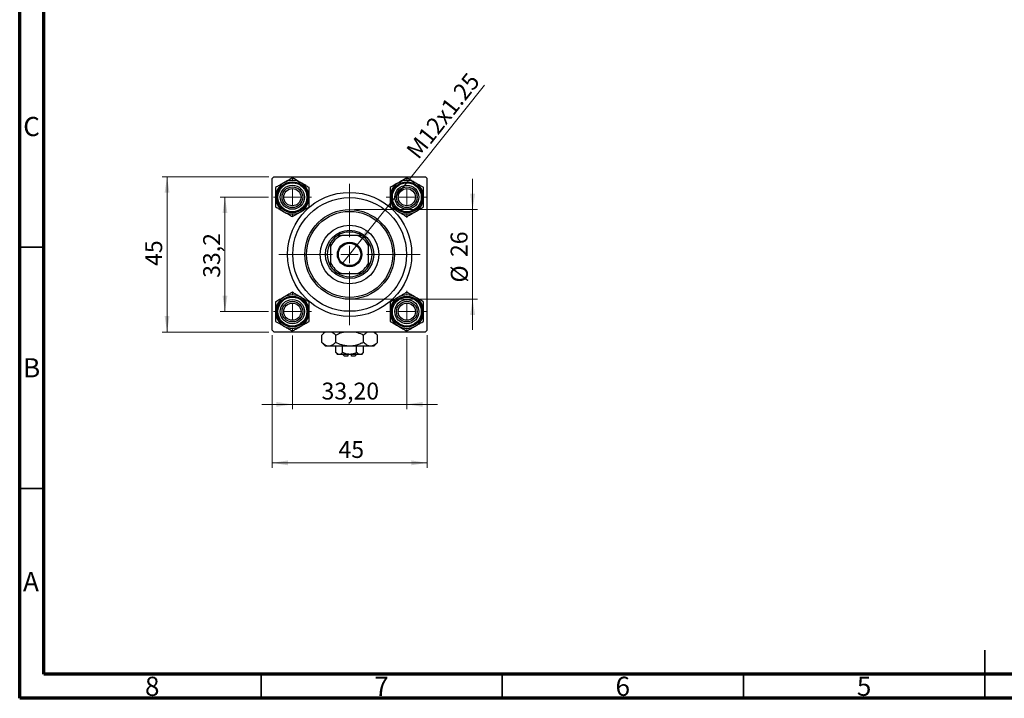
# Model space of a CAD drawing. Units: millimetres. Extents: x 15 to 416, y 5 to 292.
# Drawn here: x 15 to 219, y 5 to 146 of the extents above; entities that cross this region are included whole.
import ezdxf

# ---------------------------------------------------------------- set-up
doc = ezdxf.new("R2010")
doc.units = ezdxf.units.MM
doc.styles.add('SLDTEXTSTYLE0', font='TXT', dxfattribs={"width": 0.75})
doc.dimstyles.new('SLDDIMSTYLE1', dxfattribs={"dimtxt": 3.5, "dimasz": 3.302, "dimexe": 0, "dimexo": 0.0625, "dimgap": 0.875, "dimtad": 1, "dimdec": 0, "dimlfac": 1.4, "dimrnd": 1e-09, "dimzin": 12, "dimdsep": 46, "dimtxsty": 'SLDTEXTSTYLE0', "dimsah": 1, "dimcen": 0.09, "dimadec": 0, "dimazin": 3, "dimtfac": 1, "dimtdec": 0, "dimtmove": 0, "dimatfit": 0, "dimfxl": 1, "dimfrac": 2, "dimtolj": 1, "dimtzin": 12, "dimarcsym": 0})
doc.dimstyles.new('SLDDIMSTYLE2', dxfattribs={"dimtxt": 3.5, "dimasz": 3.302, "dimexe": 0, "dimexo": 0.0625, "dimgap": 0.875, "dimtad": 1, "dimlfac": 1.4, "dimrnd": 1e-09, "dimzin": 12, "dimdsep": 46, "dimtxsty": 'SLDTEXTSTYLE0', "dimsah": 1, "dimcen": 0.09, "dimadec": 0, "dimazin": 3, "dimtfac": 1, "dimtmove": 0, "dimatfit": 0, "dimfxl": 1, "dimfrac": 2, "dimtolj": 1, "dimtzin": 12, "dimarcsym": 0})
doc.dimstyles.new('SLDDIMSTYLE3', dxfattribs={"dimtxt": 3.5, "dimasz": 3.302, "dimexe": 0, "dimexo": 0.0625, "dimgap": 0.875, "dimtad": 1, "dimdec": 0, "dimlfac": 1.4, "dimrnd": 1e-09, "dimzin": 12, "dimdsep": 46, "dimtxsty": 'SLDTEXTSTYLE0', "dimsah": 1, "dimcen": 0.09, "dimadec": 0, "dimazin": 3, "dimtfac": 1, "dimtdec": 0, "dimtofl": 0, "dimtmove": 0, "dimatfit": 3, "dimfxl": 1, "dimfrac": 2, "dimtolj": 1, "dimtzin": 12, "dimarcsym": 0})
doc.dimstyles.new('SLDDIMSTYLE4', dxfattribs={"dimtxt": 3.5, "dimasz": 3.302, "dimexe": 0, "dimexo": 0.0625, "dimgap": 0.875, "dimtad": 1, "dimdec": 1, "dimlfac": 1.4, "dimrnd": 1e-09, "dimzin": 12, "dimdsep": 46, "dimtxsty": 'SLDTEXTSTYLE0', "dimsah": 1, "dimcen": 0.09, "dimadec": 0, "dimazin": 3, "dimtfac": 1, "dimtdec": 1, "dimtmove": 0, "dimatfit": 0, "dimfxl": 1, "dimfrac": 2, "dimtolj": 1, "dimtzin": 12, "dimarcsym": 0})
doc.dimstyles.new('SLDDIMSTYLE5', dxfattribs={"dimtxt": 3.5, "dimasz": 3.302, "dimexe": 0, "dimexo": 0.0625, "dimgap": 0.875, "dimtad": 1, "dimlfac": 1.4, "dimrnd": 1e-09, "dimzin": 12, "dimdsep": 46, "dimtxsty": 'SLDTEXTSTYLE0', "dimblk1": 'NONE', "dimsah": 1, "dimcen": 0, "dimadec": 0, "dimazin": 3, "dimtfac": 1, "dimtmove": 0, "dimatfit": 3, "dimldrblk": 'NONE', "dimfxl": 1, "dimfrac": 2, "dimtolj": 1, "dimtzin": 12, "dimarcsym": 0})

# ---------------------------------------------------------------- blocks, each defined once
blk = doc.blocks.new('_D_5')
at = {"color": 7, "linetype": 'Continuous', "lineweight": 0}
for p, q in [((67.29, 80.27), (67.29, 52.79)), ((99.43, 80.27), (99.43, 52.79)), ((67.29, 53.79), (99.43, 53.79))]:
    blk.add_line(p, q, dxfattribs=at)
at = {"color": 7, "linetype": 'Continuous', "lineweight": 18}
for points in [[(67.29, 53.79), (70.59, 53.29), (70.59, 54.3)], [(99.43, 53.79), (96.13, 54.3), (96.13, 53.29)]]:
    blk.add_solid(points, dxfattribs=at)
at = {"color": 7, "linetype": 'Continuous', "lineweight": 18, "insert": (81.05, 58.31), "char_height": 3.5, "attachment_point": 1, "style": 'SLDTEXTSTYLE0'}
blk.add_mtext('45', dxfattribs=at)
blk = doc.blocks.new('_D_6')
at = {"color": 7, "linetype": 'Continuous', "lineweight": 0}
for p, q in [((66.64, 113.06), (44.53, 113.06)), ((45.53, 80.91), (45.53, 113.06)), ((66.64, 80.91), (44.53, 80.91))]:
    blk.add_line(p, q, dxfattribs=at)
at = {"color": 7, "linetype": 'Continuous', "lineweight": 18}
for points in [[(45.53, 113.06), (45.03, 109.75), (46.04, 109.75)], [(45.53, 80.91), (46.04, 84.22), (45.03, 84.22)]]:
    blk.add_solid(points, dxfattribs=at)
at = {"color": 7, "linetype": 'Continuous', "lineweight": 18, "insert": (41.02, 94.6), "char_height": 3.5, "attachment_point": 1, "rotation": 90, "style": 'SLDTEXTSTYLE0'}
blk.add_mtext('45', dxfattribs=at)
blk = doc.blocks.new('_D_7')
at = {"color": 7, "linetype": 'Continuous', "lineweight": 0}
for p, q in [((66.57, 108.84), (56.53, 108.84)), ((57.53, 85.13), (57.53, 108.84)), ((66.57, 85.13), (56.53, 85.13))]:
    blk.add_line(p, q, dxfattribs=at)
at = {"color": 7, "linetype": 'Continuous', "lineweight": 18}
for points in [[(57.53, 108.84), (57.03, 105.54), (58.04, 105.54)], [(57.53, 85.13), (58.04, 88.43), (57.03, 88.43)]]:
    blk.add_solid(points, dxfattribs=at)
at = {"color": 7, "linetype": 'Continuous', "lineweight": 18, "insert": (53.02, 92.13), "char_height": 3.5, "attachment_point": 1, "rotation": 90, "style": 'SLDTEXTSTYLE0'}
blk.add_mtext('33,2', dxfattribs=at)
blk = doc.blocks.new('_D_8')
at = {"color": 7, "linetype": 'Continuous', "lineweight": 0}
for p, q in [((108.85, 106.27), (108.85, 112.62)), ((84.36, 106.27), (109.85, 106.27)), ((108.85, 106.27), (108.85, 87.7)), ((84.36, 87.7), (109.85, 87.7)), ((108.85, 87.7), (108.85, 81.35))]:
    blk.add_line(p, q, dxfattribs=at)
at = {"color": 7, "linetype": 'Continuous', "lineweight": 18}
for points in [[(108.85, 106.27), (109.36, 109.57), (108.34, 109.57)], [(108.85, 87.7), (108.34, 84.4), (109.36, 84.4)]]:
    blk.add_solid(points, dxfattribs=at)
at = {"color": 7, "linetype": 'Continuous', "lineweight": 18, "char_height": 3.5, "attachment_point": 1, "rotation": 90, "style": 'SLDTEXTSTYLE0'}
for s, insert in [('26', (104.29, 96.44)), ('%%c', (104.34, 91.16))]:
    blk.add_mtext(s, dxfattribs=dict(at, insert=insert))
blk = doc.blocks.new('_D_9')
at = {"color": 7, "linetype": 'Continuous', "lineweight": 0}
for p, q in [((71.5, 80.2), (71.5, 64.91)), ((95.22, 79.84), (95.22, 64.91)), ((71.5, 65.91), (65.15, 65.91)), ((71.5, 65.91), (95.22, 65.91)), ((95.22, 65.91), (101.57, 65.91))]:
    blk.add_line(p, q, dxfattribs=at)
at = {"color": 7, "linetype": 'Continuous', "lineweight": 18}
for points in [[(71.5, 65.91), (68.2, 66.42), (68.2, 65.41)], [(95.22, 65.91), (98.52, 65.41), (98.52, 66.42)]]:
    blk.add_solid(points, dxfattribs=at)
at = {"color": 7, "linetype": 'Continuous', "lineweight": 18, "insert": (77.54, 70.42), "char_height": 3.5, "attachment_point": 1, "style": 'SLDTEXTSTYLE0'}
blk.add_mtext('33,20', dxfattribs=at)
blk = doc.blocks.new('_D_10')
at = {"color": 7, "linetype": 'Continuous', "lineweight": 0}
for q in [(111.29, 132.09), (81.78, 95)]:
    blk.add_line((84.94, 98.97), q, dxfattribs=at)
at = {"color": 7, "linetype": 'Continuous', "lineweight": 18}
blk.add_solid([(84.94, 98.97), (87.39, 101.24), (86.6, 101.87)], dxfattribs=at)
at = {"color": 7, "linetype": 'Continuous', "lineweight": 18, "insert": (94.85, 118.66), "char_height": 3.5, "attachment_point": 1, "rotation": 51.4961, "style": 'SLDTEXTSTYLE0'}
blk.add_mtext('M12x1.25', dxfattribs=at)
blk = doc.blocks.new('_None')
blk = doc.blocks.new('SW_CENTERMARKSYMBOL_1')
at = {"color": 0, "linetype": 'Continuous', "lineweight": 18}
for p, q in [((0, 3.57), (0, 4.29)), ((-3.57, 0), (-4.29, 0)), ((0, 0), (-1.79, 0)), ((0, 0), (0, 1.79)), ((0, 0), (0, -1.79)), ((0, 0), (1.79, 0)), ((3.57, 0), (4.29, 0)), ((0, -3.57), (0, -4.29))]:
    blk.add_line(p, q, dxfattribs=at)
blk = doc.blocks.new('SW_CENTERMARKSYMBOL_2')
at = {"color": 0, "linetype": 'Continuous', "lineweight": 18}
for p, q in [((0, 3.57), (0, 14.64)), ((-3.57, 0), (-14.64, 0)), ((0, 0), (-1.79, 0)), ((0, 0), (0, 1.79)), ((0, 0), (0, -1.79)), ((0, 0), (1.79, 0)), ((3.57, 0), (14.64, 0)), ((0, -3.57), (0, -14.64))]:
    blk.add_line(p, q, dxfattribs=at)
blk = doc.blocks.new('SW_CENTERMARKSYMBOL_3')
at = {"color": 0, "linetype": 'Continuous', "lineweight": 18}
for p, q in [((0, 3.57), (0, 3.93)), ((-3.57, 0), (-3.93, 0)), ((0, 0), (-1.79, 0)), ((0, 0), (0, 1.79)), ((0, 0), (0, -1.79)), ((0, 0), (1.79, 0)), ((3.57, 0), (3.93, 0)), ((0, -3.57), (0, -3.93))]:
    blk.add_line(p, q, dxfattribs=at)
blk = doc.blocks.new('SW_CENTERMARKSYMBOL_4')
at = {"color": 0, "linetype": 'Continuous', "lineweight": 18}
for p, q in [((0, 3.57), (0, 3.93)), ((-3.57, 0), (-3.93, 0)), ((0, 0), (-1.79, 0)), ((0, 0), (0, 1.79)), ((0, 0), (0, -1.79)), ((0, 0), (1.79, 0)), ((3.57, 0), (3.93, 0)), ((0, -3.57), (0, -3.93))]:
    blk.add_line(p, q, dxfattribs=at)
blk = doc.blocks.new('SW_CENTERMARKSYMBOL_5')
at = {"color": 0, "linetype": 'Continuous', "lineweight": 18}
for p, q in [((0, 3.57), (0, 4.29)), ((-3.57, 0), (-4.29, 0)), ((0, 0), (-1.79, 0)), ((0, 0), (0, 1.79)), ((0, 0), (0, -1.79)), ((0, 0), (1.79, 0)), ((3.57, 0), (4.29, 0)), ((0, -3.57), (0, -4.29))]:
    blk.add_line(p, q, dxfattribs=at)

msp = doc.modelspace()

# ---------------------------------------------------------------- linework, layer by layer
at = {"color": 7, "linetype": 'Continuous', "lineweight": 70}
for p, q in [((15, 5), (15, 292)), ((20, 10), (20, 287)), ((410, 10), (20, 10)), ((415, 5), (15, 5))]:
    msp.add_line(p, q, dxfattribs=at)
at = {"color": 7, "linetype": 'Continuous', "lineweight": 25}
for p, q in [((67.6446, 113.0561), (67.2875, 112.6989)), ((67.2875, 81.2704), (67.2875, 112.6989)), ((67.6446, 113.0561), (99.0732, 113.0561)), ((99.4303, 112.6989), (99.0732, 113.0561)), ((99.4303, 81.2704), (99.4303, 112.6989)), ((80.8845, 100.9132), (81.6461, 100.9132)), ((85.0717, 100.9132), (81.6461, 100.9132)), ((85.0717, 100.9132), (85.8332, 100.9132)), ((79.4303, 98.6974), (79.4303, 99.459)), ((79.4303, 98.6974), (79.4303, 95.2718)), ((87.2875, 99.459), (87.2875, 98.6974)), ((87.2875, 95.2718), (87.2875, 98.6974)), ((79.4303, 94.5103), (79.4303, 95.2718)), ((87.2875, 95.2718), (87.2875, 94.5103)), ((81.6461, 93.0561), (80.8845, 93.0561)), ((81.6461, 93.0561), (85.0717, 93.0561)), ((85.8332, 93.0561), (85.0717, 93.0561)), ((67.2875, 81.2704), (67.6446, 80.9132)), ((67.6446, 80.9132), (99.0732, 80.9132)), ((78.216, 80.9132), (77.5854, 80.2826)), ((77.5854, 78.7581), (77.5854, 80.2826)), ((80.4721, 78.7581), (80.4721, 80.2826)), ((86.2456, 78.7581), (86.2456, 80.2826)), ((89.1324, 80.2826), (88.5017, 80.9132)), ((89.1324, 78.7581), (89.1324, 80.2826)), ((99.0732, 80.9132), (99.4303, 81.2704)), ((77.5854, 78.7581), (78.3589, 77.9846)), ((79.0288, 77.9846), (78.3589, 77.9846)), ((83.3589, 77.9846), (79.0288, 77.9846)), ((80.4721, 76.6571), (80.4721, 77.9846)), ((81.9155, 76.6571), (81.9155, 77.9846)), ((87.689, 77.9846), (83.3589, 77.9846)), ((84.8023, 76.6571), (84.8023, 77.9846)), ((86.2456, 76.6571), (86.2456, 77.9846)), ((88.3589, 77.9846), (87.689, 77.9846)), ((88.3589, 77.9846), (89.1324, 78.7581)), ((80.4721, 76.6571), (80.8589, 76.2704)), ((81.1938, 76.2704), (80.8589, 76.2704)), ((83.3589, 76.2704), (81.1938, 76.2704)), ((81.9303, 76.2704), (82.2875, 75.9132)), ((83.0017, 75.9132), (82.2875, 75.9132)), ((83.0017, 76.2704), (83.0017, 75.9132)), ((85.5239, 76.2704), (83.3589, 76.2704)), ((83.716, 75.9132), (83.716, 76.2704)), ((84.4303, 75.9132), (83.716, 75.9132)), ((84.4303, 75.9132), (84.7875, 76.2704)), ((85.8589, 76.2704), (85.5239, 76.2704)), ((85.8589, 76.2704), (86.2456, 76.6571))]:
    msp.add_line(p, q, dxfattribs=at)
at = {"color": 7, "linetype": 'Continuous', "lineweight": 35}
for p, q in [((20, 98.5), (15, 98.5)), ((20, 48.5), (15, 48.5)), ((215, 5), (215, 15)), ((65, 10), (65, 5)), ((115, 10), (115, 5)), ((165, 10), (165, 5)), ((215, 10), (215, 5))]:
    msp.add_line(p, q, dxfattribs=at)
at = {"color": 7, "linetype": 'Continuous', "lineweight": 25}
for centre, radius in [((71.5017, 108.8418), 3.2143), ((71.5017, 108.8418), 3), ((71.5017, 108.8418), 2.5), ((71.5017, 108.8418), 2.1429), ((71.5017, 108.8418), 1.7857), ((95.216, 108.8418), 3.2143), ((95.216, 108.8418), 3), ((95.216, 108.8418), 2.5), ((95.216, 108.8418), 2.1429), ((95.216, 108.8418), 1.7857), ((83.3589, 96.9846), 12.8571), ((83.3589, 96.9846), 11.7857), ((83.3589, 96.9846), 9.2857), ((83.3589, 96.9846), 8.9286), ((83.3589, 96.9846), 6.0714), ((83.3589, 96.9846), 5), ((83.3589, 96.9846), 2.5357), ((83.3589, 96.9846), 2.3214), ((71.5017, 85.1275), 3.2143), ((71.5017, 85.1275), 3), ((95.216, 85.1275), 3.2143), ((95.216, 85.1275), 3), ((71.5017, 85.1275), 2.5), ((71.5017, 85.1275), 2.1429), ((71.5017, 85.1275), 1.7857), ((95.216, 85.1275), 2.5), ((95.216, 85.1275), 2.1429), ((95.216, 85.1275), 1.7857)]:
    msp.add_circle(centre, radius, dxfattribs=at)
for centre, radius, start, end in [((71.5017, 108.8418), 3.4765, 60, 120), ((95.216, 108.8418), 3.4765, 60, 120), ((71.5017, 108.8418), 3.4765, 120, 180), ((71.5017, 108.8418), 3.4765, 0, 60), ((95.216, 108.8418), 3.4765, 120, 180), ((95.216, 108.8418), 3.4765, 0, 60), ((71.5017, 108.8418), 3.4765, 180, 240), ((71.5017, 108.8418), 3.4765, 300, 0), ((95.216, 108.8418), 3.4765, 180, 240), ((95.216, 108.8418), 3.4765, 300, 0), ((71.5017, 108.8418), 3.4765, 240, 300), ((95.216, 108.8418), 3.4765, 240, 300), ((83.3589, 96.9846), 4.2857, 113.556464, 156.443536), ((83.3589, 96.9846), 4.6429, 122.204228, 147.795772), ((83.3589, 96.9846), 4.6429, 57.795772, 122.204228), ((83.3589, 96.9846), 4.2857, 23.556464, 66.443536), ((83.3589, 96.9846), 4.6429, 32.204228, 57.795772), ((83.3589, 96.9846), 4.6429, 147.795772, 212.204228), ((83.3589, 96.9846), 4.6429, 327.795772, 32.204228), ((83.3589, 96.9846), 4.2857, 203.556464, 246.443536), ((83.3589, 96.9846), 4.6429, 212.204228, 237.795772), ((83.3589, 96.9846), 4.2857, 293.556464, 336.443536), ((83.3589, 96.9846), 4.6429, 302.204228, 327.795772), ((83.3589, 96.9846), 4.6429, 237.795772, 302.204228), ((71.5017, 85.1275), 3.4765, 120, 180), ((71.5017, 85.1275), 3.4765, 60, 120), ((71.5017, 85.1275), 3.4765, 0, 60), ((95.216, 85.1275), 3.4765, 120, 180), ((95.216, 85.1275), 3.4765, 60, 120), ((95.216, 85.1275), 3.4765, 0, 60), ((71.5017, 85.1275), 3.4765, 180, 240), ((71.5017, 85.1275), 3.4765, 300, 0), ((95.216, 85.1275), 3.4765, 180, 240), ((95.216, 85.1275), 3.4765, 300, 0), ((71.5017, 85.1275), 3.4765, 240, 300), ((95.216, 85.1275), 3.4765, 240, 300)]:
    msp.add_arc(centre, radius, start, end, dxfattribs=at)
for points, knots in [([(71.5017, 112.8561), (71.3323, 112.7582), (70.9764, 112.5528), (70.3939, 112.2164), (69.9758, 111.975), (69.7635, 111.8525)], [0, 0, 0, 0, 0.309311943, 0.649383618, 1, 1, 1, 1]), ([(73.24, 111.8525), (72.9342, 112.0291), (72.3274, 112.3794), (71.7755, 112.698), (71.5017, 112.8561)], [0, 0, 0, 0, 0.50399459, 1, 1, 1, 1]), ([(95.216, 112.8561), (94.978, 112.7187), (94.4939, 112.4391), (93.8937, 112.0926), (93.5506, 111.8945), (93.4778, 111.8525)], [0, 0, 0, 0, 0.43238179, 0.87954697, 1, 1, 1, 1]), ([(96.9543, 111.8525), (96.934, 111.8642), (96.6982, 112.0004), (96.2388, 112.2656), (95.6803, 112.588), (95.347, 112.7804), (95.216, 112.8561)], [0, 0, 0, 0, 0.03343145, 0.39007054, 0.76019165, 1, 1, 1, 1]), ([(69.7635, 111.8525), (69.7433, 111.8408), (69.5074, 111.7046), (69.0481, 111.4394), (68.4895, 111.117), (68.1563, 110.9246), (68.0253, 110.8489)], [0, 0, 0, 0, 0.03343145, 0.39007054, 0.76019165, 1, 1, 1, 1]), ([(68.0253, 110.8489), (68.0253, 110.5741), (68.0253, 110.0151), (68.0253, 109.322), (68.0253, 108.9258), (68.0253, 108.8418)], [0, 0, 0, 0, 0.43238179, 0.87954697, 1, 1, 1, 1]), ([(74.9782, 110.8489), (74.7402, 110.9863), (74.2561, 111.2659), (73.6558, 111.6124), (73.3128, 111.8105), (73.24, 111.8525)], [0, 0, 0, 0, 0.43238179, 0.87954697, 1, 1, 1, 1]), ([(74.9782, 108.8418), (74.9782, 109.1949), (74.9782, 109.8956), (74.9782, 110.5328), (74.9782, 110.8489)], [0, 0, 0, 0, 0.503994585, 1, 1, 1, 1]), ([(93.4778, 111.8525), (93.172, 111.6759), (92.5652, 111.3256), (92.0133, 111.007), (91.7396, 110.8489)], [0, 0, 0, 0, 0.50399459, 1, 1, 1, 1]), ([(91.7396, 110.8489), (91.7396, 110.5741), (91.7396, 110.0151), (91.7396, 109.322), (91.7396, 108.9258), (91.7396, 108.8418)], [0, 0, 0, 0, 0.43238179, 0.87954697, 1, 1, 1, 1]), ([(98.6925, 110.8489), (98.523, 110.9468), (98.1672, 111.1522), (97.5846, 111.4886), (97.1665, 111.73), (96.9543, 111.8525)], [0, 0, 0, 0, 0.309311943, 0.649383618, 1, 1, 1, 1]), ([(98.6925, 108.8418), (98.6925, 109.1949), (98.6925, 109.8956), (98.6925, 110.5328), (98.6925, 110.8489)], [0, 0, 0, 0, 0.503994585, 1, 1, 1, 1]), ([(68.0253, 108.8418), (68.0253, 108.4886), (68.0253, 107.788), (68.0253, 107.1507), (68.0253, 106.8346)], [0, 0, 0, 0, 0.50399459, 1, 1, 1, 1]), ([(74.9782, 106.8346), (74.9782, 107.1095), (74.9782, 107.6685), (74.9782, 108.3616), (74.9782, 108.7577), (74.9782, 108.8418)], [0, 0, 0, 0, 0.432381794, 0.879546973, 1, 1, 1, 1]), ([(91.7396, 108.8418), (91.7396, 108.4886), (91.7396, 107.788), (91.7396, 107.1507), (91.7396, 106.8346)], [0, 0, 0, 0, 0.50399459, 1, 1, 1, 1]), ([(98.6925, 106.8346), (98.6925, 107.1095), (98.6925, 107.6685), (98.6925, 108.3616), (98.6925, 108.7577), (98.6925, 108.8418)], [0, 0, 0, 0, 0.43238179, 0.87954697, 1, 1, 1, 1]), ([(68.0253, 106.8346), (68.2633, 106.6972), (68.7474, 106.4177), (69.3476, 106.0712), (69.6907, 105.8731), (69.7635, 105.8311)], [0, 0, 0, 0, 0.43238179, 0.87954697, 1, 1, 1, 1]), ([(73.24, 105.8311), (73.2602, 105.8427), (73.4961, 105.9789), (73.9554, 106.2441), (74.514, 106.5666), (74.8472, 106.759), (74.9782, 106.8346)], [0, 0, 0, 0, 0.03343145, 0.39007054, 0.76019165, 1, 1, 1, 1]), ([(91.7396, 106.8346), (91.909, 106.7368), (92.2649, 106.5314), (92.8474, 106.195), (93.2655, 105.9536), (93.4778, 105.8311)], [0, 0, 0, 0, 0.30931194, 0.64938362, 1, 1, 1, 1]), ([(96.9543, 105.8311), (97.2601, 106.0076), (97.8669, 106.358), (98.4188, 106.6766), (98.6925, 106.8346)], [0, 0, 0, 0, 0.50399459, 1, 1, 1, 1]), ([(69.7635, 105.8311), (70.0693, 105.6545), (70.6761, 105.3042), (71.228, 104.9855), (71.5017, 104.8275)], [0, 0, 0, 0, 0.503994585, 1, 1, 1, 1]), ([(71.5017, 104.8275), (71.6712, 104.9254), (72.0271, 105.1308), (72.6096, 105.4671), (73.0277, 105.7085), (73.24, 105.8311)], [0, 0, 0, 0, 0.30931194, 0.64938362, 1, 1, 1, 1]), ([(93.4778, 105.8311), (93.498, 105.8194), (93.7339, 105.6832), (94.1932, 105.418), (94.7518, 105.0955), (95.085, 104.9031), (95.216, 104.8275)], [0, 0, 0, 0, 0.03343145, 0.39007054, 0.76019165, 1, 1, 1, 1]), ([(95.216, 104.8275), (95.454, 104.9649), (95.9382, 105.2444), (96.5384, 105.591), (96.8815, 105.789), (96.9543, 105.8311)], [0, 0, 0, 0, 0.43238179, 0.87954697, 1, 1, 1, 1]), ([(69.7635, 88.1382), (69.4577, 87.9616), (68.8509, 87.6113), (68.299, 87.2927), (68.0253, 87.1346)], [0, 0, 0, 0, 0.50399459, 1, 1, 1, 1]), ([(71.5017, 89.1418), (71.2637, 89.0044), (70.7796, 88.7249), (70.1794, 88.3783), (69.8363, 88.1802), (69.7635, 88.1382)], [0, 0, 0, 0, 0.43238179, 0.87954697, 1, 1, 1, 1]), ([(73.24, 88.1382), (73.2198, 88.1499), (72.9839, 88.2861), (72.5245, 88.5513), (71.966, 88.8737), (71.6328, 89.0661), (71.5017, 89.1418)], [0, 0, 0, 0, 0.03343145, 0.39007054, 0.76019165, 1, 1, 1, 1]), ([(74.9782, 87.1346), (74.8087, 87.2325), (74.4529, 87.4379), (73.8703, 87.7743), (73.4522, 88.0157), (73.24, 88.1382)], [0, 0, 0, 0, 0.30931194, 0.64938362, 1, 1, 1, 1]), ([(93.4778, 88.1382), (93.4576, 88.1265), (93.2217, 87.9903), (92.7623, 87.7251), (92.2038, 87.4027), (91.8706, 87.2103), (91.7396, 87.1346)], [0, 0, 0, 0, 0.03343145, 0.39007054, 0.76019165, 1, 1, 1, 1]), ([(95.216, 89.1418), (95.0465, 89.0439), (94.6907, 88.8385), (94.1082, 88.5022), (93.69, 88.2608), (93.4778, 88.1382)], [0, 0, 0, 0, 0.30931194, 0.64938362, 1, 1, 1, 1]), ([(96.9543, 88.1382), (96.6484, 88.3148), (96.0416, 88.6651), (95.4898, 88.9837), (95.216, 89.1418)], [0, 0, 0, 0, 0.503994585, 1, 1, 1, 1]), ([(98.6925, 87.1346), (98.4545, 87.2721), (97.9704, 87.5516), (97.3701, 87.8981), (97.0271, 88.0962), (96.9543, 88.1382)], [0, 0, 0, 0, 0.43238179, 0.87954697, 1, 1, 1, 1]), ([(68.0253, 87.1346), (68.0253, 86.8598), (68.0253, 86.3008), (68.0253, 85.6077), (68.0253, 85.2116), (68.0253, 85.1275)], [0, 0, 0, 0, 0.43238179, 0.87954697, 1, 1, 1, 1]), ([(74.9782, 85.1275), (74.9782, 85.4806), (74.9782, 86.1813), (74.9782, 86.8186), (74.9782, 87.1346)], [0, 0, 0, 0, 0.50399459, 1, 1, 1, 1]), ([(91.7396, 87.1346), (91.7396, 86.8598), (91.7396, 86.3008), (91.7396, 85.6077), (91.7396, 85.2116), (91.7396, 85.1275)], [0, 0, 0, 0, 0.432381794, 0.879546973, 1, 1, 1, 1]), ([(98.6925, 85.1275), (98.6925, 85.4806), (98.6925, 86.1813), (98.6925, 86.8186), (98.6925, 87.1346)], [0, 0, 0, 0, 0.50399459, 1, 1, 1, 1]), ([(68.0253, 85.1275), (68.0253, 84.7744), (68.0253, 84.0737), (68.0253, 83.4364), (68.0253, 83.1204)], [0, 0, 0, 0, 0.503994585, 1, 1, 1, 1]), ([(74.9782, 83.1204), (74.9782, 83.3952), (74.9782, 83.9542), (74.9782, 84.6473), (74.9782, 85.0434), (74.9782, 85.1275)], [0, 0, 0, 0, 0.43238179, 0.87954697, 1, 1, 1, 1]), ([(91.7396, 85.1275), (91.7396, 84.7744), (91.7396, 84.0737), (91.7396, 83.4364), (91.7396, 83.1204)], [0, 0, 0, 0, 0.503994585, 1, 1, 1, 1]), ([(98.6925, 83.1204), (98.6925, 83.3952), (98.6925, 83.9542), (98.6925, 84.6473), (98.6925, 85.0434), (98.6925, 85.1275)], [0, 0, 0, 0, 0.43238179, 0.87954697, 1, 1, 1, 1]), ([(68.0253, 83.1204), (68.1948, 83.0225), (68.5506, 82.8171), (69.1331, 82.4807), (69.5513, 82.2393), (69.7635, 82.1168)], [0, 0, 0, 0, 0.309311943, 0.649383618, 1, 1, 1, 1]), ([(69.7635, 82.1168), (69.7837, 82.1051), (70.0196, 81.9689), (70.479, 81.7037), (71.0375, 81.3813), (71.3707, 81.1889), (71.5017, 81.1132)], [0, 0, 0, 0, 0.03343145, 0.39007054, 0.76019165, 1, 1, 1, 1]), ([(71.5017, 81.1132), (71.7397, 81.2506), (72.2239, 81.5301), (72.8241, 81.8767), (73.1672, 82.0748), (73.24, 82.1168)], [0, 0, 0, 0, 0.43238179, 0.87954697, 1, 1, 1, 1]), ([(73.24, 82.1168), (73.5458, 82.2934), (74.1526, 82.6437), (74.7045, 82.9623), (74.9782, 83.1204)], [0, 0, 0, 0, 0.50399459, 1, 1, 1, 1]), ([(91.7396, 83.1204), (91.9776, 82.9829), (92.4617, 82.7034), (93.0619, 82.3569), (93.405, 82.1588), (93.4778, 82.1168)], [0, 0, 0, 0, 0.43238179, 0.87954697, 1, 1, 1, 1]), ([(93.4778, 82.1168), (93.7836, 81.9402), (94.3904, 81.5899), (94.9423, 81.2713), (95.216, 81.1132)], [0, 0, 0, 0, 0.50399459, 1, 1, 1, 1]), ([(95.216, 81.1132), (95.3855, 81.2111), (95.7413, 81.4165), (96.3239, 81.7528), (96.742, 81.9942), (96.9543, 82.1168)], [0, 0, 0, 0, 0.309311943, 0.649383618, 1, 1, 1, 1]), ([(96.9543, 82.1168), (96.9745, 82.1285), (97.2104, 82.2646), (97.6697, 82.5298), (98.2282, 82.8523), (98.5615, 83.0447), (98.6925, 83.1204)], [0, 0, 0, 0, 0.03343145, 0.39007054, 0.76019165, 1, 1, 1, 1]), ([(77.5854, 80.2826), (77.7826, 80.4684), (78.0593, 80.7291), (78.3557, 80.8721), (78.4409, 80.9132)], [0, 0, 0, 0, 0.71278911, 1, 1, 1, 1]), ([(79.6022, 80.9132), (79.6614, 80.8892), (79.9648, 80.7664), (80.2459, 80.4983), (80.4721, 80.2826)], [0, 0, 0, 0, 0.19518236, 1, 1, 1, 1]), ([(80.4721, 80.2826), (80.6551, 80.3689), (81.1375, 80.5965), (81.7265, 80.8321), (82.1466, 80.8986), (82.2389, 80.9132)], [0, 0, 0, 0, 0.32279838, 0.85128107, 1, 1, 1, 1]), ([(84.4988, 80.9132), (84.6592, 80.879), (85.2672, 80.7491), (85.8308, 80.4804), (86.2456, 80.2826)], [0, 0, 0, 0, 0.2638269, 1, 1, 1, 1]), ([(86.2456, 80.2826), (86.4428, 80.4684), (86.7195, 80.7291), (87.016, 80.8721), (87.1011, 80.9132)], [0, 0, 0, 0, 0.71278911, 1, 1, 1, 1]), ([(88.2625, 80.9132), (88.3217, 80.8892), (88.6251, 80.7664), (88.9062, 80.4983), (89.1324, 80.2826)], [0, 0, 0, 0, 0.19518236, 1, 1, 1, 1]), ([(79.0288, 77.9846), (78.9033, 77.996), (78.6498, 78.0189), (78.1571, 78.242), (77.8127, 78.5529), (77.5854, 78.7581)], [0, 0, 0, 0, 0.24970509, 0.50462101, 1, 1, 1, 1]), ([(80.4721, 78.7581), (80.2744, 78.5763), (79.975, 78.3008), (79.5461, 78.0782), (79.2629, 77.9948), (79.0892, 77.9873), (79.0288, 77.9846)], [0, 0, 0, 0, 0.4320422, 0.65434426, 0.87964648, 1, 1, 1, 1]), ([(83.3589, 77.9846), (83.0882, 77.9978), (82.5403, 78.0246), (81.5581, 78.2645), (80.8888, 78.5687), (80.4721, 78.7581)], [0, 0, 0, 0, 0.26936174, 0.54518248, 1, 1, 1, 1]), ([(86.2456, 78.7581), (86.0629, 78.6706), (85.5811, 78.4396), (84.7542, 78.1495), (83.9603, 77.9991), (83.4897, 77.9878), (83.3589, 77.9846)], [0, 0, 0, 0, 0.20161864, 0.53170692, 0.86976076, 1, 1, 1, 1]), ([(87.689, 77.9846), (87.5636, 77.996), (87.3101, 78.0189), (86.8173, 78.242), (86.473, 78.5529), (86.2456, 78.7581)], [0, 0, 0, 0, 0.24970509, 0.50462101, 1, 1, 1, 1]), ([(89.1324, 78.7581), (88.9347, 78.5763), (88.6352, 78.3008), (88.2064, 78.0782), (87.9232, 77.9948), (87.7495, 77.9873), (87.689, 77.9846)], [0, 0, 0, 0, 0.4320422, 0.65434426, 0.87964648, 1, 1, 1, 1]), ([(81.1938, 76.2704), (81.0668, 76.2927), (80.8149, 76.3371), (80.5858, 76.551), (80.4721, 76.6571)], [0, 0, 0, 0, 0.50399022, 1, 1, 1, 1]), ([(81.9155, 76.6571), (81.8167, 76.5668), (81.6157, 76.383), (81.3665, 76.2783), (81.224, 76.2717), (81.1938, 76.2704)], [0, 0, 0, 0, 0.43237919, 0.87954142, 1, 1, 1, 1]), ([(83.3589, 76.2704), (83.1025, 76.2931), (82.5986, 76.3379), (82.1405, 76.552), (81.9155, 76.6571)], [0, 0, 0, 0, 0.50886236, 1, 1, 1, 1]), ([(84.8023, 76.6571), (84.7299, 76.6221), (84.5076, 76.5147), (84.1154, 76.3696), (83.6996, 76.2809), (83.4441, 76.273), (83.3589, 76.2704)], [0, 0, 0, 0, 0.15993197, 0.49146478, 0.83049981, 1, 1, 1, 1]), ([(85.5239, 76.2704), (85.397, 76.2927), (85.145, 76.3371), (84.9159, 76.551), (84.8023, 76.6571)], [0, 0, 0, 0, 0.50399022, 1, 1, 1, 1]), ([(86.2456, 76.6571), (86.1468, 76.5668), (85.9458, 76.383), (85.6966, 76.2783), (85.5542, 76.2717), (85.5239, 76.2704)], [0, 0, 0, 0, 0.43237919, 0.87954142, 1, 1, 1, 1])]:
    msp.add_open_spline(points, degree=3, knots=knots, dxfattribs=at)

# ---------------------------------------------------------------- block references
at = {"color": 7, "linetype": 'Continuous', "lineweight": 0}
for name, p in [('SW_CENTERMARKSYMBOL_3', (71.5017, 108.8418)), ('SW_CENTERMARKSYMBOL_1', (95.216, 108.8418)), ('SW_CENTERMARKSYMBOL_2', (83.3589, 96.9846)), ('SW_CENTERMARKSYMBOL_4', (71.5017, 85.1275)), ('SW_CENTERMARKSYMBOL_5', (95.216, 85.1275))]:
    msp.add_blockref(name, p, dxfattribs=at)

# ---------------------------------------------------------------- texts
at = {"color": 7, "linetype": 'Continuous', "lineweight": 0, "char_height": 3.9688, "attachment_point": 2, "style": 'SLDTEXTSTYLE0'}
for s, insert in [('C', (17.4587, 125.4739)), ('B', (17.4706, 75.4739)), ('A', (17.3397, 31.1677)), ('8', (42.46, 9.4739)), ('7', (89.96, 9.4739)), ('6', (139.96, 9.4739)), ('5', (189.96, 9.4739))]:
    msp.add_mtext(s, dxfattribs=dict(at, insert=insert))

# ---------------------------------------------------------------- dimensions: what is measured, and where the dimension line sits
at = {"color": 7, "linetype": 'Continuous', "lineweight": 18}
dim = msp.add_diameter_dim_2p(p1=(81.7802, 95.0003), p2=(84.9375, 98.969), text='M12x1.25', dimstyle='SLDDIMSTYLE5', override={"dimpost": '<>'}, dxfattribs=at)
dim.commit()
dim.dimension.update_dxf_attribs({"geometry": '_D_10', "text_midpoint": (104.8986, 124.06), "dimtype": 163})
for base, p1, p2, dimstyle, picture, middle in [((45.5335, 113.0561), (67.6446, 80.9132), (67.6446, 113.0561), 'SLDDIMSTYLE3', '_D_6', (45.5335, 97.1824)), ((57.5335, 108.8418), (67.5732, 85.1275), (67.5732, 108.8418), 'SLDDIMSTYLE4', '_D_7', (57.5335, 96.6539))]:
    dim = msp.add_linear_dim(base=base, p1=p1, p2=p2, angle=90, dimstyle=dimstyle, dxfattribs=at)
    dim.commit()
    dim.dimension.update_dxf_attribs({"geometry": picture, "text_midpoint": middle, "dimtype": 160})
dim = msp.add_linear_dim(base=(108.8526, 87.6989), p1=(83.3589, 106.2704), p2=(83.3589, 87.6989), angle=90, text='%%c<>', dimstyle='SLDDIMSTYLE1', dxfattribs=at)
dim.commit()
dim.dimension.update_dxf_attribs({"geometry": '_D_8', "text_midpoint": (108.8526, 96.3851), "dimtype": 160})
for base, p1, p2, dimstyle, picture, middle in [((95.216, 65.9132), (71.5017, 81.1989), (95.216, 80.8418), 'SLDDIMSTYLE2', '_D_9', (83.3589, 65.9132)), ((99.4303, 53.7934), (67.2875, 81.2704), (99.4303, 81.2704), 'SLDDIMSTYLE3', '_D_5', (83.6353, 53.7934))]:
    dim = msp.add_linear_dim(base=base, p1=p1, p2=p2, dimstyle=dimstyle, dxfattribs=at)
    dim.commit()
    dim.dimension.update_dxf_attribs({"geometry": picture, "text_midpoint": middle, "dimtype": 160})

doc.saveas('drawing.dxf')
